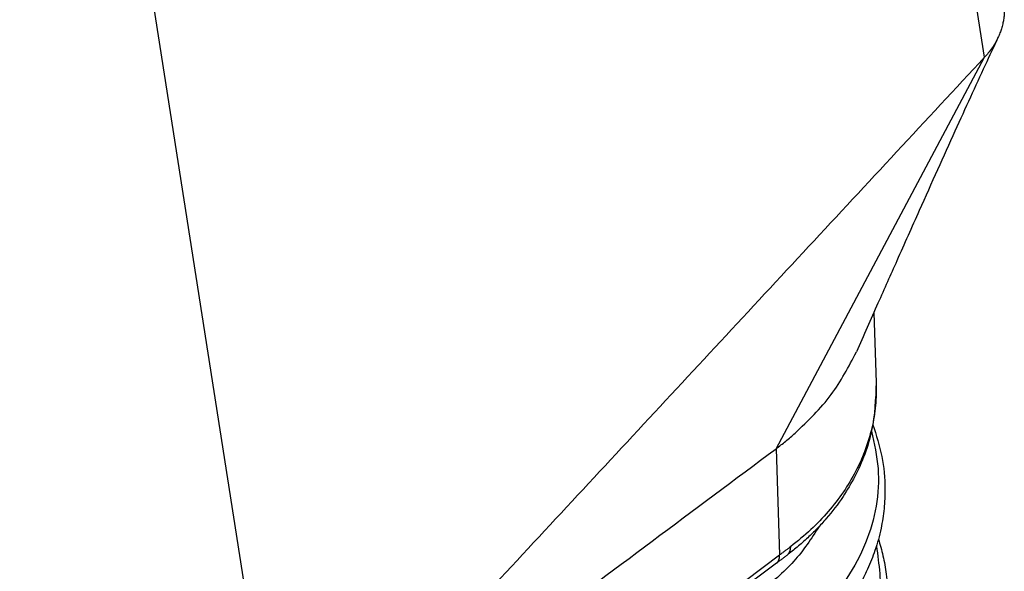
# Model space of a CAD drawing. Units: millimetres. Extents: x -140 to 157, y 650 to 860.
# Drawn here: x 107 to 117, y 769 to 774 of the extents above; entities that cross this region are included whole.
import ezdxf

# ---------------------------------------------------------------- set-up
doc = ezdxf.new("R2010")
doc.units = ezdxf.units.MM

# ---------------------------------------------------------------- blocks, each defined once
blk = doc.blocks.new('MFVE_24_32M__2', base_point=(120.353, 1500.739))
at = {"color": 7, "linetype": 'Continuous'}
for p, q in [((233.115, 1547.784), (228.643, 1576.312)), ((219.09, 1532.707), (213.893, 1565.859)), ((228.959, 1539.994), (233.115, 1547.784)), ((230.907, 1542.701), (230.955, 1541.311)), ((228.959, 1539.994), (229.032, 1537.88)), ((220.18, 1531.284), (229.032, 1537.88)), ((228.968, 1537.716), (220.183, 1531.17))]:
    blk.add_line(p, q, dxfattribs=at)
for points, knots in [([(233.493, 1548.886), (233.497, 1548.855), (233.505, 1548.797), (233.507, 1548.709), (233.504, 1548.621), (233.493, 1548.533), (233.476, 1548.441), (233.452, 1548.353), (233.42, 1548.262), (233.395, 1548.204), (233.381, 1548.173)], [0, 0, 0, 0, 0.0938663, 0.1778117, 0.2622177, 0.3583399, 0.4442076, 0.5428983, 0.6314796, 0.7325786, 0.7325786, 0.7325786, 0.7325786]), ([(233.381, 1548.173), (233.295, 1547.99), (233.11, 1547.596), (232.825, 1546.977), (232.51, 1546.284), (232.292, 1545.802), (232.177, 1545.545)], [0, 0, 0, 0, 0.607302, 1.30458, 2.046306, 2.890556, 2.890556, 2.890556, 2.890556]), ([(233.381, 1548.173), (233.365, 1548.141), (233.33, 1548.072), (233.266, 1547.97), (233.193, 1547.872), (233.14, 1547.812), (233.115, 1547.784)], [0, 0, 0, 0, 0.1071917, 0.2329101, 0.3617992, 0.4725791, 0.4725791, 0.4725791, 0.4725791]), ([(232.177, 1545.545), (232.055, 1545.275), (231.784, 1544.671), (231.389, 1543.786), (230.972, 1542.848), (230.704, 1542.243), (230.56, 1541.92)], [0, 0, 0, 0, 0.890696, 1.983951, 2.908463, 3.969841, 3.969841, 3.969841, 3.969841]), ([(229.34, 1540.303), (229.595, 1540.547), (230.088, 1541.021), (230.406, 1541.627), (230.56, 1541.92)], [0, 0, 0, 0, 1.050573, 2.037178, 2.037178, 2.037178, 2.037178]), ([(230.955, 1541.311), (230.942, 1540.989), (230.916, 1540.34), (230.621, 1539.583), (230.285, 1539.013), (230.024, 1538.671), (229.781, 1538.405), (229.588, 1538.216), (229.388, 1538.038), (229.245, 1537.927), (229.176, 1537.873)], [0, 0, 0, 0, 0.960744, 1.936483, 2.394724, 2.946919, 3.220365, 3.476406, 3.757477, 4.0205, 4.0205, 4.0205, 4.0205]), ([(230.955, 1541.311), (230.955, 1541.159), (230.954, 1540.855), (230.874, 1540.392), (230.74, 1539.951), (230.546, 1539.525), (230.306, 1539.126), (230.005, 1538.738), (229.654, 1538.372), (229.388, 1538.156), (229.252, 1538.046)], [0, 0, 0, 0, 0.454644, 0.909313, 1.404628, 1.833286, 2.309731, 2.79949, 3.302707, 3.826633, 3.826633, 3.826633, 3.826633]), ([(230.889, 1540.472), (230.956, 1540.263), (231.09, 1539.848), (231.14, 1539.279), (231.119, 1538.801), (231.055, 1538.389), (230.944, 1537.986), (230.807, 1537.642), (230.676, 1537.378), (230.554, 1537.162), (230.413, 1536.944), (230.166, 1536.608), (229.781, 1536.178), (229.407, 1535.878), (229.216, 1535.726)], [0, 0, 0, 0, 0.657596, 1.304473, 1.697734, 2.093252, 2.551106, 2.950463, 3.201129, 3.434931, 3.694444, 3.981873, 4.685078, 5.417356, 5.417356, 5.417356, 5.417356]), ([(228.959, 1539.994), (229.024, 1540.044), (229.155, 1540.143), (229.279, 1540.25), (229.34, 1540.303)], [0, 0, 0, 0, 0.2472084, 0.4908981, 0.4908981, 0.4908981, 0.4908981]), ([(230.862, 1540.344), (230.917, 1540.098), (231.027, 1539.607), (230.977, 1538.844), (230.766, 1538.101), (230.385, 1537.395), (229.857, 1536.737), (229.412, 1536.375), (229.183, 1536.188)], [0, 0, 0, 0, 0.75363, 1.502212, 2.264603, 3.057335, 3.892268, 4.775619, 4.775619, 4.775619, 4.775619]), ([(229.82, 1538.449), (229.662, 1538.208), (229.335, 1537.709), (228.871, 1537.332), (228.632, 1537.138)], [0, 0, 0, 0, 0.859922, 1.778676, 1.778676, 1.778676, 1.778676]), ([(230.999, 1538.192), (231.015, 1538.139), (231.049, 1538.031), (231.106, 1537.801), (231.163, 1537.482), (231.189, 1537.093), (231.172, 1536.686), (231.113, 1536.293), (231.002, 1535.877), (230.835, 1535.448), (230.598, 1535.005), (230.341, 1534.637), (230.091, 1534.336), (229.851, 1534.084), (229.571, 1533.825), (229.36, 1533.661), (229.254, 1533.579)], [0, 0, 0, 0, 0.166117, 0.339301, 0.710415, 1.136584, 1.504732, 1.931072, 2.327631, 2.794553, 3.3063, 3.833188, 4.137576, 4.479858, 4.875802, 5.280403, 5.280403, 5.280403, 5.280403]), ([(229.252, 1538.046), (229.232, 1538.031), (229.196, 1538.003), (229.142, 1537.963), (229.089, 1537.923), (229.052, 1537.895), (229.032, 1537.88)], [0, 0, 0, 0, 0.0763151, 0.1368223, 0.2005445, 0.2766236, 0.2766236, 0.2766236, 0.2766236]), ([(229.176, 1537.873), (229.179, 1537.875), (229.185, 1537.88), (229.193, 1537.887), (229.201, 1537.895), (229.208, 1537.904), (229.215, 1537.913), (229.221, 1537.923), (229.226, 1537.934), (229.231, 1537.945), (229.236, 1537.956), (229.24, 1537.968), (229.244, 1537.98), (229.246, 1537.993), (229.249, 1538.006), (229.25, 1538.019), (229.252, 1538.033), (229.252, 1538.042), (229.252, 1538.046)], [0, 0, 0, 0, 0.0109768, 0.0220324, 0.0331923, 0.0444818, 0.0559244, 0.0675417, 0.0793531, 0.0913745, 0.103619, 0.1160961, 0.1288116, 0.1417681, 0.1549643, 0.1683961, 0.182056, 0.195934, 0.195934, 0.195934, 0.195934]), ([(230.959, 1538.056), (231.009, 1537.694), (231.111, 1536.964), (230.796, 1535.861), (230.17, 1534.842), (229.546, 1534.315), (229.221, 1534.041)], [0, 0, 0, 0, 1.086868, 2.189929, 3.359463, 4.62547, 4.62547, 4.62547, 4.62547]), ([(228.968, 1537.716), (228.97, 1537.718), (228.975, 1537.722), (228.983, 1537.729), (228.99, 1537.736), (228.996, 1537.744), (229.002, 1537.753), (229.007, 1537.762), (229.012, 1537.772), (229.016, 1537.782), (229.02, 1537.793), (229.024, 1537.804), (229.026, 1537.816), (229.028, 1537.828), (229.03, 1537.84), (229.031, 1537.853), (229.032, 1537.866), (229.032, 1537.875), (229.032, 1537.88)], [0, 0, 0, 0, 0.0098962, 0.0198754, 0.0299719, 0.040219, 0.0506478, 0.0612866, 0.0721604, 0.0832899, 0.0946917, 0.1063777, 0.1183555, 0.1306281, 0.1431946, 0.1560498, 0.1691854, 0.1825894, 0.1825894, 0.1825894, 0.1825894]), ([(229.176, 1537.873), (229.158, 1537.859), (229.124, 1537.833), (229.073, 1537.795), (229.022, 1537.756), (228.986, 1537.73), (228.968, 1537.716)], [0, 0, 0, 0, 0.0677255, 0.1299153, 0.1907545, 0.2611519, 0.2611519, 0.2611519, 0.2611519])]:
    blk.add_open_spline(points, degree=3, knots=knots, dxfattribs=at)
for points in [[(233.115, 1547.784), (231.946, 1546.528), (229.609, 1544.015), (226.103, 1540.246), (222.597, 1536.476), (220.259, 1533.964), (219.09, 1532.707)], [(219.1, 1532.648), (219.921, 1533.26), (221.564, 1534.484), (224.029, 1536.321), (226.494, 1538.158), (228.137, 1539.382), (228.959, 1539.994)]]:
    blk.add_open_spline(points, degree=3, dxfattribs=at)
blk = doc.blocks.new('Assonometria1', base_point=(176.933, 1566))
blk.add_blockref('MFVE_24_32M__2', (120.353, 1500.739))

msp = doc.modelspace()

# ---------------------------------------------------------------- block references
at = {"xscale": 0.5, "yscale": 0.5, "zscale": 0.5}
msp.add_blockref('Assonometria1', (88.4663, 783), dxfattribs=at)

doc.saveas('drawing.dxf')
